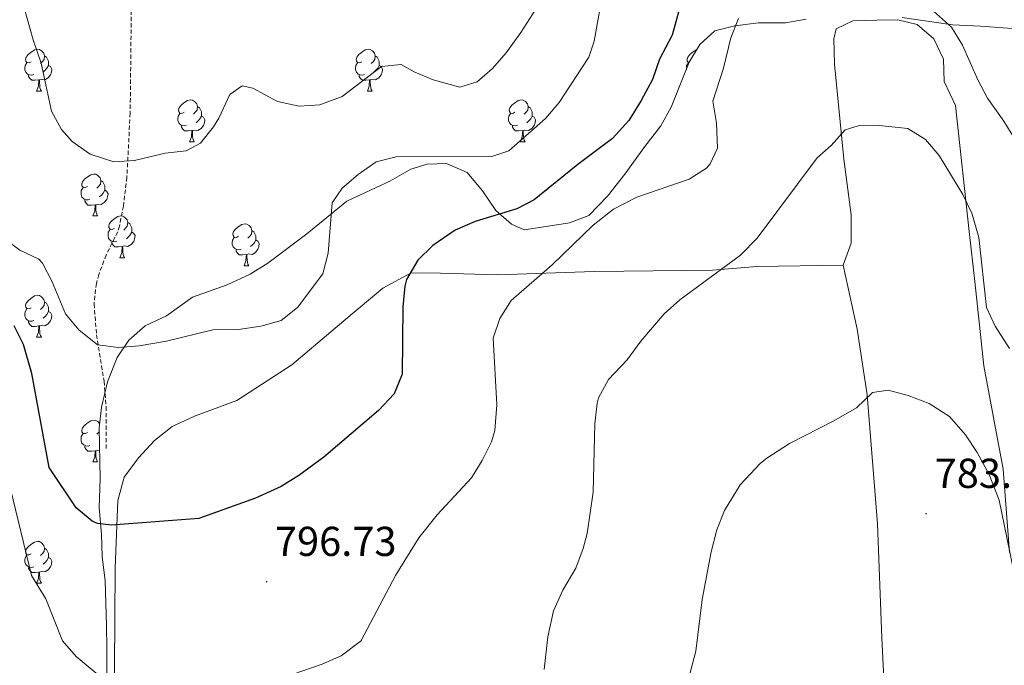
# Model space of a CAD drawing. Units: metres. Extents: x 555478 to 559957, y 4719007 to 4722014.
# Drawn here: x 557133 to 557370, y 4721255 to 4721410 of the extents above; entities that cross this region are included whole.
import ezdxf
from ezdxf.enums import TextEntityAlignment as Align

# ---------------------------------------------------------------- set-up
doc = ezdxf.new("R2010")
doc.units = ezdxf.units.M
doc.header["$MEASUREMENT"] = 0
doc.linetypes.add('TRAZOSX2', pattern=[1.5, 1, -0.5])
for name, color, linetype, lineweight in [('Carátula', 7, 'Continuous', 5), ('Level 21', 19, 'Continuous', 0), ('Level 35', 92, 'TRAZOSX2', 0), ('Level 36', 19, 'Continuous', 40), ('Level 4', 36, 'Continuous', 30), ('Level 41', 19, 'Continuous', 0), ('Level 5', 36, 'Continuous', 0), ('Level 7', 1, 'Continuous', 0)]:
    doc.layers.add(name, color=color, linetype=linetype, lineweight=lineweight)
doc.styles.add('Arial', font='ARIAL.TTF', dxfattribs={"height": 0.2})

# ---------------------------------------------------------------- blocks, each defined once
blk = doc.blocks.new('5PATER')
at = {"layer": 'Carátula', "linetype": 'Continuous', "lineweight": 5}
h = blk.add_hatch(color=250, dxfattribs=at)
edge = h.paths.add_edge_path()
edge.add_ellipse((0, 0), major_axis=(-1.33, -1.34), ratio=0.999422, start_angle=0, end_angle=360)

msp = doc.modelspace()

# ---------------------------------------------------------------- linework, layer by layer
at = {"layer": 'Level 21', "color": 19, "linetype": 'TRAZOSX2', "lineweight": 0}
msp.add_polyline3d([(557160.17, 4721413.18, 814.34), (557159.89, 4721387.12, 812.36), (557159.09, 4721371.74, 810.56), (557158.25, 4721364.86, 809.42), (557157.3, 4721360.05, 808.4), (557156.89, 4721358.7, 808.16), (557154.13, 4721353.1, 807.56), (557152.36, 4721348.48, 806.89), (557151.77, 4721346.3, 806.6), (557151.21, 4721341.35, 805.95), (557151.81, 4721334.01, 805.04), (557153.61, 4721322.86, 803.84), (557154.1, 4721316.73, 803.01), (557154.13, 4721306.3, 801.74)], dxfattribs=at)
at = {"layer": 'Level 35', "color": 92, "linetype": 'Continuous', "lineweight": 0, "ltscale": 0.5}
for points in [[(557321.97, 4721409.66, 795.86), (557317.05, 4721408.78, 796.03), (557310.61, 4721408.78, 798.35), (557304.89, 4721408.06, 799.76), (557300.13, 4721406.82, 800.49), (557296.53, 4721403.58, 801.47), (557293.96, 4721399.33, 802.03), (557289.63, 4721388.59, 802.04), (557287.15, 4721384.09, 801.97), (557283.33, 4721379.1, 801.35), (557278.49, 4721372.46, 801.05), (557274.37, 4721367.26, 801.74), (557269.89, 4721362.62, 802.64), (557265.25, 4721360.82, 803.18), (557259.67, 4721359.91, 803.17), (557254.41, 4721359.18, 804.14), (557251.33, 4721360.54, 805.01), (557247.58, 4721363.77, 805.74), (557244.37, 4721368.46, 806.9), (557240.69, 4721372.86, 807.95), (557235.73, 4721375.02, 808.37), (557231.09, 4721374.86, 808.28), (557227.17, 4721373.66, 808.31), (557222.13, 4721370.78, 808.37), (557211.85, 4721366.06, 808.37), (557202.29, 4721358.22, 808.4), (557192.89, 4721351.18, 808.34), (557188.68, 4721348.49, 808.31), (557183.13, 4721345.98, 808.31), (557174.85, 4721343.02, 807.95), (557168.57, 4721338.54, 807.32), (557163.49, 4721336.14, 806.81), (557159.53, 4721332.7, 805.58), (557156.76, 4721328.56, 805.09), (557154.45, 4721322.74, 805.01), (557153.01, 4721316.62, 804.71), (557152.41, 4721311.7, 804.01), (557152.65, 4721299.55, 803.2), (557152.45, 4721292.54, 801.98)], [(557371.43, 4721407.4, 800.42), (557363.85, 4721407.98, 798.41), (557357.09, 4721408.3, 797.93), (557345.05, 4721410.06, 797.06)], [(557152.45, 4721292.54, 801.98), (557152.97, 4721286.22, 800.69), (557153.17, 4721280.86, 800.48), (557153.85, 4721275.02, 799.16), (557154.17, 4721264.29, 798.31), (557154.25, 4721258.86, 797.09), (557154.29, 4721252.94, 796.64)]]:
    msp.add_polyline3d(points, dxfattribs=at)
at = {"layer": 'Level 36', "color": 92, "linetype": 'Continuous', "lineweight": 0}
for points in [[(557331.0547, 4721376.0589, 789.67), (557328.8073, 4721398.8602, 791.44), (557328.608, 4721404.9405, 791.74), (557329.1683, 4721407.3405, 791.95), (557333.2088, 4721409.2599, 792.19), (557338.9693, 4721409.4189, 792.76), (557344.0097, 4721409.4981, 792.82), (557348.6499, 4721408.3773, 792.94), (557352.6098, 4721404.9365, 793.39), (557354.9294, 4721400.0559, 793.48), (557355.1288, 4721394.6956, 793.51), (557357.8483, 4721388.9449, 793.21), (557361.0949, 4721358.7831, 790.84), (557362.4536, 4721346.7824, 789.61), (557364.6113, 4721326.5412, 788.29), (557369.2487, 4721301.7394, 785.71), (557370.8065, 4721281.8183, 784.48)], [(557136.15, 4721399.46, 0.01), (557135.62, 4721399.2, 0.01), (557135.09, 4721399.26, 0.01), (557134.83, 4721399.62, 0.01), (557134.77, 4721400.05, 0.01), (557134.93, 4721400.57, 0.01), (557135.41, 4721401.16, 0.01), (557136.05, 4721401.7, 0.01), (557136.95, 4721402.28, 0.01), (557137.69, 4721402.44, 0.01), (557138.12, 4721402.38, 0.01), (557138.65, 4721402.07, 0.01), (557139.18, 4721401.48, 0.01), (557139.34, 4721400.84, 0.01), (557139.23, 4721400, 0.01), (557138.8, 4721399.46, 0.01), (557138.38, 4721399.04, 0.01)], [(557215.48, 4721399.46, 0.01), (557214.95, 4721399.2, 0.01), (557214.42, 4721399.25, 0.01), (557214.16, 4721399.62, 0.01), (557214.1, 4721400.05, 0.01), (557214.26, 4721400.57, 0.01), (557214.74, 4721401.16, 0.01), (557215.38, 4721401.69, 0.01), (557216.28, 4721402.28, 0.01), (557217.02, 4721402.44, 0.01), (557217.44, 4721402.38, 0.01), (557217.98, 4721402.07, 0.01), (557218.5, 4721401.48, 0.01), (557218.66, 4721400.84, 0.01), (557218.56, 4721399.99, 0.01), (557218.13, 4721399.46, 0.01), (557217.71, 4721399.04, 0.01)], [(557293.92, 4721399.24, 0.01), (557293.75, 4721399.25, 0.01), (557293.48, 4721399.62, 0.01), (557293.43, 4721400.05, 0.01), (557293.59, 4721400.57, 0.01), (557294.07, 4721401.16, 0.01), (557294.7, 4721401.69, 0.01), (557295.6, 4721402.28, 0.01), (557295.76, 4721402.31, 0.01)], [(557136.74, 4721396.38, 0.01), (557136.31, 4721396.22, 0.01), (557135.73, 4721396.28, 0.01), (557135.25, 4721396.5, 0.01), (557134.83, 4721396.92, 0.01), (557134.61, 4721397.5, 0.01), (557134.61, 4721397.92, 0.01), (557134.67, 4721398.51, 0.01), (557135.09, 4721399.2, 0.01)], [(557140.29, 4721398.56, 0.01), (557140.74, 4721398.32, 0.01), (557141.09, 4721397.7, 0.01), (557140.98, 4721396.98, 0.01), (557140.77, 4721396.34, 0.01), (557140.18, 4721395.6, 0.01), (557139.39, 4721395.12, 0.01), (557138.54, 4721395.22, 0.01), (557138.11, 4721395.09, 0.01)], [(557139.34, 4721400.84, 0.01), (557139.81, 4721400.53, 0.01), (557140.13, 4721399.89, 0.01), (557140.29, 4721399.57, 0.01), (557140.29, 4721398.99, 0.01), (557140.29, 4721398.56, 0.01), (557139.92, 4721397.88, 0.01), (557139.5, 4721397.4, 0.01), (557139.02, 4721396.98, 0.01)], [(557216.06, 4721396.38, 0.01), (557215.64, 4721396.22, 0.01), (557215.06, 4721396.28, 0.01), (557214.58, 4721396.49, 0.01), (557214.16, 4721396.92, 0.01), (557213.94, 4721397.5, 0.01), (557213.94, 4721397.92, 0.01), (557214, 4721398.51, 0.01), (557214.42, 4721399.2, 0.01)], [(557219.62, 4721398.56, 0.01), (557220.07, 4721398.31, 0.01), (557220.42, 4721397.7, 0.01), (557220.3, 4721396.97, 0.01), (557220.1, 4721396.33, 0.01), (557219.51, 4721395.59, 0.01), (557218.72, 4721395.11, 0.01), (557217.86, 4721395.22, 0.01), (557217.44, 4721395.09, 0.01)], [(557218.66, 4721400.84, 0.01), (557219.14, 4721400.53, 0.01), (557219.46, 4721399.89, 0.01), (557219.62, 4721399.57, 0.01), (557219.62, 4721398.99, 0.01), (557219.62, 4721398.56, 0.01), (557219.24, 4721397.87, 0.01), (557218.82, 4721397.39, 0.01), (557218.34, 4721396.97, 0.01)], [(557293.27, 4721397.62, 0.01), (557293.27, 4721397.92, 0.01), (557293.32, 4721398.51, 0.01), (557293.75, 4721399.2, 0.01)], [(557138, 4721395.09, 0.01), (557137.11, 4721395, 0.01), (557136.26, 4721395, 0.01), (557135.84, 4721395.44, 0.01), (557135.52, 4721395.91, 0.01), (557135.52, 4721396.22, 0.01)], [(557217.32, 4721395.09, 0.01), (557216.44, 4721395, 0.01), (557215.59, 4721395, 0.01), (557215.16, 4721395.43, 0.01), (557214.84, 4721395.91, 0.01), (557214.84, 4721396.22, 0.01)], [(557137.45, 4721392.4, 0.01), (557137.89, 4721393.56, 0.01), (557138, 4721395.09, 0.01), (557138.11, 4721395.09, 0.01), (557138.14, 4721394.5, 0.01), (557138.18, 4721393.82, 0.01), (557138.25, 4721393.2, 0.01), (557138.36, 4721392.8, 0.01), (557138.58, 4721392.4, 0.01)], [(557216.78, 4721392.4, 0.01), (557217.22, 4721393.56, 0.01), (557217.32, 4721395.09, 0.01), (557217.44, 4721395.09, 0.01), (557217.47, 4721394.5, 0.01), (557217.5, 4721393.82, 0.01), (557217.58, 4721393.2, 0.01), (557217.69, 4721392.8, 0.01), (557217.9, 4721392.4, 0.01)], [(557137.45, 4721392.4, 0.01), (557138.58, 4721392.4, 0.01)], [(557216.78, 4721392.4, 0.01), (557217.9, 4721392.4, 0.01)], [(557172.84, 4721387.32, 0.01), (557172.31, 4721387.06, 0.01), (557171.78, 4721387.12, 0.01), (557171.52, 4721387.48, 0.01), (557171.46, 4721387.91, 0.01), (557171.62, 4721388.43, 0.01), (557172.1, 4721389.02, 0.01), (557172.74, 4721389.56, 0.01), (557173.64, 4721390.14, 0.01), (557174.38, 4721390.3, 0.01), (557174.81, 4721390.24, 0.01), (557175.34, 4721389.93, 0.01), (557175.87, 4721389.34, 0.01), (557176.03, 4721388.7, 0.01), (557175.92, 4721387.86, 0.01), (557175.49, 4721387.32, 0.01), (557175.07, 4721386.9, 0.01)], [(557252.17, 4721387.32, 0.01), (557251.64, 4721387.06, 0.01), (557251.11, 4721387.11, 0.01), (557250.85, 4721387.48, 0.01), (557250.79, 4721387.91, 0.01), (557250.95, 4721388.43, 0.01), (557251.43, 4721389.02, 0.01), (557252.07, 4721389.55, 0.01), (557252.97, 4721390.14, 0.01), (557253.71, 4721390.3, 0.01), (557254.14, 4721390.24, 0.01), (557254.67, 4721389.93, 0.01), (557255.2, 4721389.34, 0.01), (557255.36, 4721388.7, 0.01), (557255.25, 4721387.85, 0.01), (557254.82, 4721387.32, 0.01), (557254.4, 4721386.9, 0.01)], [(557173.43, 4721384.24, 0.01), (557173, 4721384.08, 0.01), (557172.42, 4721384.14, 0.01), (557171.94, 4721384.36, 0.01), (557171.52, 4721384.78, 0.01), (557171.3, 4721385.36, 0.01), (557171.3, 4721385.78, 0.01), (557171.36, 4721386.37, 0.01), (557171.78, 4721387.06, 0.01)], [(557176.03, 4721388.7, 0.01), (557176.5, 4721388.39, 0.01), (557176.82, 4721387.75, 0.01), (557176.98, 4721387.43, 0.01), (557176.98, 4721386.85, 0.01), (557176.98, 4721386.42, 0.01), (557176.61, 4721385.74, 0.01), (557176.19, 4721385.26, 0.01), (557175.71, 4721384.84, 0.01)], [(557252.76, 4721384.24, 0.01), (557252.33, 4721384.08, 0.01), (557251.75, 4721384.14, 0.01), (557251.27, 4721384.35, 0.01), (557250.85, 4721384.78, 0.01), (557250.63, 4721385.36, 0.01), (557250.63, 4721385.78, 0.01), (557250.69, 4721386.37, 0.01), (557251.11, 4721387.06, 0.01)], [(557255.36, 4721388.7, 0.01), (557255.83, 4721388.39, 0.01), (557256.15, 4721387.75, 0.01), (557256.31, 4721387.43, 0.01), (557256.31, 4721386.85, 0.01), (557256.31, 4721386.42, 0.01), (557255.94, 4721385.73, 0.01), (557255.52, 4721385.25, 0.01), (557255.04, 4721384.83, 0.01)], [(557176.98, 4721386.42, 0.01), (557177.43, 4721386.18, 0.01), (557177.78, 4721385.56, 0.01), (557177.67, 4721384.84, 0.01), (557177.46, 4721384.2, 0.01), (557176.87, 4721383.46, 0.01), (557176.08, 4721382.98, 0.01), (557175.23, 4721383.08, 0.01), (557174.8, 4721382.95, 0.01)], [(557256.31, 4721386.42, 0.01), (557256.76, 4721386.17, 0.01), (557257.11, 4721385.56, 0.01), (557257, 4721384.83, 0.01), (557256.79, 4721384.19, 0.01), (557256.2, 4721383.45, 0.01), (557255.41, 4721382.97, 0.01), (557254.56, 4721383.08, 0.01), (557254.13, 4721382.95, 0.01)], [(557174.69, 4721382.95, 0.01), (557173.8, 4721382.86, 0.01), (557172.95, 4721382.86, 0.01), (557172.53, 4721383.3, 0.01), (557172.21, 4721383.77, 0.01), (557172.21, 4721384.08, 0.01)], [(557174.14, 4721380.26, 0.01), (557174.58, 4721381.42, 0.01), (557174.69, 4721382.95, 0.01), (557174.8, 4721382.95, 0.01), (557174.83, 4721382.36, 0.01), (557174.87, 4721381.68, 0.01), (557174.94, 4721381.06, 0.01), (557175.05, 4721380.66, 0.01), (557175.27, 4721380.26, 0.01)], [(557254.02, 4721382.95, 0.01), (557253.13, 4721382.86, 0.01), (557252.28, 4721382.86, 0.01), (557251.86, 4721383.29, 0.01), (557251.54, 4721383.77, 0.01), (557251.54, 4721384.08, 0.01)], [(557253.47, 4721380.26, 0.01), (557253.91, 4721381.42, 0.01), (557254.02, 4721382.95, 0.01), (557254.13, 4721382.95, 0.01), (557254.16, 4721382.36, 0.01), (557254.2, 4721381.68, 0.01), (557254.27, 4721381.06, 0.01), (557254.38, 4721380.66, 0.01), (557254.6, 4721380.26, 0.01)], [(557174.14, 4721380.26, 0.01), (557175.27, 4721380.26, 0.01)], [(557253.47, 4721380.26, 0.01), (557254.6, 4721380.26, 0.01)], [(557155.93, 4721229.9, 793.48), (557156.25, 4721278.14, 799.24), (557156.93, 4721294.3, 800.95), (557158.41, 4721299.82, 801.34), (557161.89, 4721304.46, 801.67), (557165.69, 4721308.62, 802.06), (557169.93, 4721311.98, 802.21), (557175.33, 4721314.46, 802.51), (557185.45, 4721318.22, 802.63), (557198.69, 4721326.78, 803.2), (557211.09, 4721337.34, 802.96), (557220.49, 4721345.18, 801.4), (557227.29, 4721348.86, 799.84), (557234.33, 4721348.78, 799), (557248.09, 4721348.38, 796.81), (557271.13, 4721349.18, 793.36), (557299.57, 4721349.5, 790.03), (557310.21, 4721350.38, 789.04), (557330.89, 4721350.7, 787.81), (557332.81, 4721355.98, 787.87), (557332.77, 4721362.78, 788.53), (557331.05, 4721376.06, 789.67)], [(557149.66, 4721369.56, 0.01), (557149.12, 4721369.29, 0.01), (557148.6, 4721369.35, 0.01), (557148.33, 4721369.72, 0.01), (557148.28, 4721370.14, 0.01), (557148.44, 4721370.66, 0.01), (557148.92, 4721371.26, 0.01), (557149.55, 4721371.79, 0.01), (557150.45, 4721372.37, 0.01), (557151.2, 4721372.53, 0.01), (557151.62, 4721372.48, 0.01), (557152.15, 4721372.16, 0.01), (557152.68, 4721371.58, 0.01), (557152.84, 4721370.94, 0.01), (557152.73, 4721370.09, 0.01), (557152.3, 4721369.56, 0.01), (557151.88, 4721369.13, 0.01)], [(557152.84, 4721370.94, 0.01), (557153.32, 4721370.62, 0.01), (557153.63, 4721369.98, 0.01), (557153.79, 4721369.66, 0.01), (557153.79, 4721369.08, 0.01), (557153.79, 4721368.66, 0.01), (557153.42, 4721367.97, 0.01), (557153, 4721367.49, 0.01), (557152.52, 4721367.07, 0.01)], [(557150.24, 4721366.48, 0.01), (557149.82, 4721366.32, 0.01), (557149.23, 4721366.38, 0.01), (557148.76, 4721366.59, 0.01), (557148.33, 4721367.01, 0.01), (557148.12, 4721367.6, 0.01), (557148.12, 4721368.02, 0.01), (557148.17, 4721368.6, 0.01), (557148.6, 4721369.29, 0.01)], [(557153.79, 4721368.66, 0.01), (557154.24, 4721368.41, 0.01), (557154.59, 4721367.79, 0.01), (557154.48, 4721367.07, 0.01), (557154.27, 4721366.43, 0.01), (557153.68, 4721365.69, 0.01), (557152.89, 4721365.21, 0.01), (557152.04, 4721365.31, 0.01), (557151.61, 4721365.18, 0.01)], [(557151.5, 4721365.18, 0.01), (557150.61, 4721365.1, 0.01), (557149.76, 4721365.1, 0.01), (557149.34, 4721365.53, 0.01), (557149.02, 4721366, 0.01), (557149.02, 4721366.32, 0.01)], [(557150.96, 4721362.5, 0.01), (557151.39, 4721363.66, 0.01), (557151.5, 4721365.18, 0.01), (557151.61, 4721365.18, 0.01), (557151.64, 4721364.6, 0.01), (557151.68, 4721363.91, 0.01), (557151.75, 4721363.3, 0.01), (557151.86, 4721362.9, 0.01), (557152.08, 4721362.5, 0.01)], [(557150.96, 4721362.5, 0.01), (557152.08, 4721362.5, 0.01)], [(557156.13, 4721359.52, 0.01), (557155.6, 4721359.26, 0.01), (557155.07, 4721359.31, 0.01), (557154.8, 4721359.68, 0.01), (557154.75, 4721360.11, 0.01), (557154.91, 4721360.63, 0.01), (557155.39, 4721361.22, 0.01), (557156.02, 4721361.75, 0.01), (557156.92, 4721362.34, 0.01), (557157.67, 4721362.5, 0.01), (557158.1, 4721362.44, 0.01), (557158.62, 4721362.13, 0.01), (557159.16, 4721361.54, 0.01), (557159.32, 4721360.9, 0.01), (557159.2, 4721360.05, 0.01), (557158.78, 4721359.52, 0.01), (557158.36, 4721359.1, 0.01)], [(557159.32, 4721360.9, 0.01), (557159.79, 4721360.59, 0.01), (557160.1, 4721359.95, 0.01), (557160.26, 4721359.63, 0.01), (557160.26, 4721359.05, 0.01), (557160.26, 4721358.62, 0.01), (557159.9, 4721357.93, 0.01), (557159.48, 4721357.45, 0.01), (557159, 4721357.03, 0.01)], [(557156.72, 4721356.44, 0.01), (557156.29, 4721356.28, 0.01), (557155.7, 4721356.34, 0.01), (557155.23, 4721356.55, 0.01), (557154.8, 4721356.98, 0.01), (557154.59, 4721357.56, 0.01), (557154.59, 4721357.98, 0.01), (557154.64, 4721358.57, 0.01), (557155.07, 4721359.26, 0.01)], [(557160.26, 4721358.62, 0.01), (557160.72, 4721358.37, 0.01), (557161.06, 4721357.76, 0.01), (557160.96, 4721357.03, 0.01), (557160.74, 4721356.39, 0.01), (557160.16, 4721355.65, 0.01), (557159.36, 4721355.17, 0.01), (557158.52, 4721355.28, 0.01), (557158.08, 4721355.15, 0.01)], [(557185.9, 4721357.62, 0.01), (557185.37, 4721357.35, 0.01), (557184.84, 4721357.4, 0.01), (557184.58, 4721357.78, 0.01), (557184.52, 4721358.2, 0.01), (557184.68, 4721358.72, 0.01), (557185.16, 4721359.32, 0.01), (557185.8, 4721359.84, 0.01), (557186.7, 4721360.43, 0.01), (557187.44, 4721360.59, 0.01), (557187.87, 4721360.54, 0.01), (557188.4, 4721360.22, 0.01), (557188.93, 4721359.64, 0.01), (557189.09, 4721359, 0.01), (557188.98, 4721358.14, 0.01), (557188.55, 4721357.62, 0.01), (557188.13, 4721357.19, 0.01)], [(557189.09, 4721359, 0.01), (557189.56, 4721358.68, 0.01), (557189.88, 4721358.04, 0.01), (557190.04, 4721357.72, 0.01), (557190.04, 4721357.14, 0.01), (557190.04, 4721356.72, 0.01), (557189.67, 4721356.02, 0.01), (557189.25, 4721355.54, 0.01), (557188.77, 4721355.12, 0.01)], [(557157.98, 4721355.15, 0.01), (557157.08, 4721355.06, 0.01), (557156.24, 4721355.06, 0.01), (557155.82, 4721355.49, 0.01), (557155.5, 4721355.97, 0.01), (557155.5, 4721356.28, 0.01)], [(557186.49, 4721354.54, 0.01), (557186.06, 4721354.38, 0.01), (557185.48, 4721354.44, 0.01), (557185, 4721354.64, 0.01), (557184.58, 4721355.07, 0.01), (557184.36, 4721355.66, 0.01), (557184.36, 4721356.08, 0.01), (557184.42, 4721356.66, 0.01), (557184.84, 4721357.35, 0.01)], [(557190.04, 4721356.72, 0.01), (557190.49, 4721356.46, 0.01), (557190.84, 4721355.85, 0.01), (557190.73, 4721355.12, 0.01), (557190.52, 4721354.48, 0.01), (557189.93, 4721353.74, 0.01), (557189.14, 4721353.26, 0.01), (557188.29, 4721353.37, 0.01), (557187.86, 4721353.24, 0.01)], [(557157.43, 4721352.46, 0.01), (557157.86, 4721353.62, 0.01), (557157.98, 4721355.15, 0.01), (557158.08, 4721355.15, 0.01), (557158.12, 4721354.56, 0.01), (557158.16, 4721353.88, 0.01), (557158.22, 4721353.26, 0.01), (557158.34, 4721352.86, 0.01), (557158.56, 4721352.46, 0.01)], [(557187.75, 4721353.24, 0.01), (557186.86, 4721353.16, 0.01), (557186.01, 4721353.16, 0.01), (557185.59, 4721353.58, 0.01), (557185.27, 4721354.06, 0.01), (557185.27, 4721354.38, 0.01)], [(557157.43, 4721352.46, 0.01), (557158.56, 4721352.46, 0.01)], [(557187.2, 4721350.56, 0.01), (557187.64, 4721351.72, 0.01), (557187.75, 4721353.24, 0.01), (557187.86, 4721353.24, 0.01), (557187.89, 4721352.66, 0.01), (557187.93, 4721351.97, 0.01), (557188, 4721351.36, 0.01), (557188.11, 4721350.96, 0.01), (557188.33, 4721350.56, 0.01)], [(557187.2, 4721350.56, 0.01), (557188.33, 4721350.56, 0.01)], [(557347.69, 4721184.14, 774.31), (557342.73, 4721209.42, 776.65), (557340.17, 4721261.34, 781.51), (557339.09, 4721288.7, 783.28), (557336.61, 4721319.58, 784.54), (557334.25, 4721335.34, 786.1), (557330.89, 4721350.7, 787.81)], [(557136.15, 4721340.47, 0.01), (557135.62, 4721340.21, 0.01), (557135.09, 4721340.26, 0.01), (557134.83, 4721340.63, 0.01), (557134.77, 4721341.06, 0.01), (557134.93, 4721341.58, 0.01), (557135.41, 4721342.17, 0.01), (557136.05, 4721342.7, 0.01), (557136.95, 4721343.29, 0.01), (557137.69, 4721343.45, 0.01), (557138.12, 4721343.39, 0.01), (557138.65, 4721343.08, 0.01), (557139.18, 4721342.49, 0.01), (557139.34, 4721341.85, 0.01), (557139.23, 4721341, 0.01), (557138.8, 4721340.47, 0.01), (557138.38, 4721340.05, 0.01)], [(557136.74, 4721337.39, 0.01), (557136.31, 4721337.23, 0.01), (557135.73, 4721337.29, 0.01), (557135.25, 4721337.5, 0.01), (557134.83, 4721337.93, 0.01), (557134.61, 4721338.51, 0.01), (557134.61, 4721338.93, 0.01), (557134.67, 4721339.52, 0.01), (557135.09, 4721340.21, 0.01)], [(557140.29, 4721339.57, 0.01), (557140.74, 4721339.32, 0.01), (557141.09, 4721338.71, 0.01), (557140.98, 4721337.98, 0.01), (557140.77, 4721337.34, 0.01), (557140.18, 4721336.6, 0.01), (557139.39, 4721336.12, 0.01), (557138.54, 4721336.23, 0.01), (557138.11, 4721336.1, 0.01)], [(557139.34, 4721341.85, 0.01), (557139.81, 4721341.54, 0.01), (557140.13, 4721340.9, 0.01), (557140.29, 4721340.58, 0.01), (557140.29, 4721340, 0.01), (557140.29, 4721339.57, 0.01), (557139.92, 4721338.88, 0.01), (557139.5, 4721338.4, 0.01), (557139.02, 4721337.98, 0.01)], [(557138, 4721336.1, 0.01), (557137.11, 4721336.01, 0.01), (557136.26, 4721336.01, 0.01), (557135.84, 4721336.44, 0.01), (557135.52, 4721336.92, 0.01), (557135.52, 4721337.23, 0.01)], [(557137.45, 4721333.41, 0.01), (557137.89, 4721334.57, 0.01), (557138, 4721336.1, 0.01), (557138.11, 4721336.1, 0.01), (557138.14, 4721335.51, 0.01), (557138.18, 4721334.83, 0.01), (557138.25, 4721334.21, 0.01), (557138.36, 4721333.81, 0.01), (557138.58, 4721333.41, 0.01)], [(557137.45, 4721333.41, 0.01), (557138.58, 4721333.41, 0.01)], [(557149.65, 4721310.56, 0.01), (557149.12, 4721310.3, 0.01), (557148.59, 4721310.35, 0.01), (557148.33, 4721310.72, 0.01), (557148.27, 4721311.15, 0.01), (557148.43, 4721311.67, 0.01), (557148.91, 4721312.26, 0.01), (557149.55, 4721312.79, 0.01), (557150.45, 4721313.38, 0.01), (557151.19, 4721313.54, 0.01), (557151.62, 4721313.48, 0.01), (557152.15, 4721313.17, 0.01), (557152.54, 4721312.74, 0.01)], [(557150.24, 4721307.48, 0.01), (557149.81, 4721307.32, 0.01), (557149.23, 4721307.38, 0.01), (557148.75, 4721307.59, 0.01), (557148.33, 4721308.02, 0.01), (557148.11, 4721308.6, 0.01), (557148.11, 4721309.02, 0.01), (557148.17, 4721309.61, 0.01), (557148.59, 4721310.3, 0.01)], [(557152.43, 4721310.72, 0.01), (557152.3, 4721310.56, 0.01), (557151.88, 4721310.14, 0.01)], [(557151.5, 4721306.19, 0.01), (557150.61, 4721306.1, 0.01), (557149.76, 4721306.1, 0.01), (557149.34, 4721306.53, 0.01), (557149.02, 4721307.01, 0.01), (557149.02, 4721307.32, 0.01)], [(557150.95, 4721303.5, 0.01), (557151.39, 4721304.66, 0.01), (557151.5, 4721306.19, 0.01), (557151.61, 4721306.19, 0.01), (557151.64, 4721305.6, 0.01), (557151.68, 4721304.92, 0.01), (557151.75, 4721304.3, 0.01), (557151.86, 4721303.9, 0.01), (557152.08, 4721303.5, 0.01)], [(557152.52, 4721306.26, 0.01), (557152.04, 4721306.32, 0.01), (557151.61, 4721306.19, 0.01)], [(557150.95, 4721303.5, 0.01), (557152.08, 4721303.5, 0.01)], [(557136.15, 4721281.48, 0.01), (557135.62, 4721281.22, 0.01), (557135.09, 4721281.27, 0.01), (557134.83, 4721281.64, 0.01), (557134.77, 4721282.07, 0.01), (557134.93, 4721282.59, 0.01), (557135.41, 4721283.18, 0.01), (557136.05, 4721283.71, 0.01), (557136.95, 4721284.3, 0.01), (557137.69, 4721284.46, 0.01), (557138.12, 4721284.4, 0.01), (557138.65, 4721284.09, 0.01), (557139.18, 4721283.5, 0.01), (557139.34, 4721282.86, 0.01), (557139.23, 4721282.01, 0.01), (557138.8, 4721281.48, 0.01), (557138.38, 4721281.06, 0.01)], [(557139.34, 4721282.86, 0.01), (557139.81, 4721282.55, 0.01), (557140.13, 4721281.91, 0.01), (557140.29, 4721281.59, 0.01), (557140.29, 4721281.01, 0.01), (557140.29, 4721280.58, 0.01), (557139.92, 4721279.89, 0.01), (557139.5, 4721279.41, 0.01), (557139.02, 4721278.99, 0.01)], [(557136.74, 4721278.4, 0.01), (557136.31, 4721278.24, 0.01), (557135.73, 4721278.3, 0.01), (557135.25, 4721278.51, 0.01), (557134.83, 4721278.94, 0.01), (557134.61, 4721279.52, 0.01), (557134.61, 4721279.94, 0.01), (557134.67, 4721280.53, 0.01), (557135.09, 4721281.22, 0.01)], [(557140.29, 4721280.58, 0.01), (557140.74, 4721280.33, 0.01), (557141.09, 4721279.72, 0.01), (557140.98, 4721278.99, 0.01), (557140.77, 4721278.35, 0.01), (557140.18, 4721277.61, 0.01), (557139.39, 4721277.13, 0.01), (557138.54, 4721277.24, 0.01), (557138.11, 4721277.11, 0.01)], [(557138, 4721277.11, 0.01), (557137.11, 4721277.02, 0.01), (557136.26, 4721277.02, 0.01), (557135.84, 4721277.45, 0.01), (557135.52, 4721277.93, 0.01), (557135.52, 4721278.24, 0.01)], [(557137.45, 4721274.42, 0.01), (557137.89, 4721275.58, 0.01), (557138, 4721277.11, 0.01), (557138.11, 4721277.11, 0.01), (557138.14, 4721276.52, 0.01), (557138.18, 4721275.84, 0.01), (557138.25, 4721275.22, 0.01), (557138.36, 4721274.82, 0.01), (557138.58, 4721274.42, 0.01)], [(557137.45, 4721274.42, 0.01), (557138.58, 4721274.42, 0.01)]]:
    msp.add_polyline3d(points, dxfattribs=at)
at = {"layer": 'Level 4', "color": 36, "linetype": 'Continuous', "lineweight": 30}
msp.add_polyline3d([(557292.51, 4721415.46, 800.01), (557289.85, 4721405.82, 800.01), (557286.85, 4721400.06, 800.01), (557285.12, 4721395.22, 800.01), (557282.45, 4721390.15, 800.01), (557279.44, 4721385.36, 800.01), (557275.58, 4721381.07, 800.01), (557267.2097, 4721374.7796, 800.01), (557256.8079, 4721366.381, 800.01), (557252.5974, 4721364.2016, 800.01), (557242.6462, 4721361.1832, 800.01), (557237.8056, 4721359.1039, 800.01), (557232.4548, 4721355.4247, 800.01), (557228.8941, 4721351.8951, 800.01), (557226.1733, 4721347.2554, 800.01), (557225.7631, 4721345.6554, 800.01), (557225.2525, 4721340.6953, 800.01), (557225.1106, 4721324.5146, 800.01), (557223.1699, 4721319.8248, 800.01), (557219.4691, 4721315.8752, 800.01), (557206.3668, 4721304.617, 800.01), (557200.3658, 4721300.2478, 800.01), (557196.0852, 4721297.6584, 800.01), (557189.9344, 4721294.8593, 800.01), (557176.3728, 4721289.9814, 800.01), (557155.4111, 4721288.3849, 800.01), (557152.0109, 4721288.7755, 800.01), (557150.7508, 4721289.2957, 800.01), (557146.9309, 4721292.5365, 800.01), (557140.4516, 4721302.138, 800.01), (557136.3239, 4721324.7396, 800.01), (557134.3346, 4721331.6602, 800.01), (557132.0949, 4721336.1408, 800.01)], dxfattribs=at)
at = {"layer": 'Level 5', "color": 36, "linetype": 'Continuous', "lineweight": 0}
for points in [[(557128.57, 4721357.9, 805.01), (557133.41, 4721354.3, 805.01), (557137.96, 4721352.09, 805.01), (557138.89, 4721351.18, 805.01), (557141.16, 4721346.72, 805.01), (557144.41, 4721339.02, 805.01), (557147.61, 4721335.2, 805.01), (557152.04, 4721331.6, 805.01), (557157.05, 4721330.94, 805.01), (557162.03, 4721331.35, 805.01), (557168.57, 4721332.46, 805.01), (557179.69, 4721335.18, 805.01), (557185.89, 4721335.26, 805.01), (557191.25, 4721336.06, 805.01), (557196.06, 4721337.38, 805.01), (557200.05, 4721340.54, 805.01), (557206.1, 4721348.57, 805.01), (557207.38, 4721353.56, 805.01), (557208.29, 4721365.66, 805.01), (557210.69, 4721369.1, 805.01), (557214.53, 4721372.38, 805.01), (557218.85, 4721375.42, 805.01), (557223.71, 4721376.62, 805.01), (557246.62, 4721376.76, 805.01), (557250.69, 4721378.06, 805.01), (557259.53, 4721385.82, 805.01), (557262.75, 4721389.65, 805.01), (557269.89, 4721400.55, 805.01), (557271.13, 4721404.38, 805.01), (557274.69, 4721424.14, 805.01)], [(557160.96, 4721375.74, 810.01), (557168.25, 4721377.5, 810.01), (557173.29, 4721378.06, 810.01), (557176.73, 4721379.9, 810.01), (557179.88, 4721383.82, 810.01), (557181.17, 4721385.9, 810.01), (557183.77, 4721391.58, 810.01), (557186.77, 4721393.66, 810.01), (557189.33, 4721393.1, 810.01), (557195.21, 4721389.9, 810.01), (557200.41, 4721388.78, 810.01), (557205.4, 4721389.11, 810.01), (557210.7, 4721391.13, 810.01), (557220.13, 4721398.3, 810.01), (557224.89, 4721398.78, 810.01), (557227.97, 4721397.02, 810.01), (557232.57, 4721395.09, 810.01), (557238.93, 4721393.34, 810.01), (557243.09, 4721394.62, 810.01), (557246.81, 4721397.82, 810.01), (557250.09, 4721401.6, 810.01), (557253.61, 4721406.44, 810.01), (557262.21, 4721419.98, 810.01)], [(557133.0146, 4721417.584, 810.01), (557136.6534, 4721404.7028, 810.01), (557138.5728, 4721399.1023, 810.01), (557141.0117, 4721387.5814, 810.01), (557143.3913, 4721383.2308, 810.01), (557146.0112, 4721380.3003, 810.01), (557150.2512, 4721377.2594, 810.01), (557155.9714, 4721375.4184, 810.01), (557160.9618, 4721375.7376, 810.01)], [(557352.53, 4721411.58, 795.01), (557356.89, 4721407.74, 795.01), (557359.46, 4721403.44, 795.01), (557363.17, 4721395.1, 795.01), (557365.51, 4721390.68, 795.01), (557369.45, 4721385.18, 795.01), (557372.07, 4721380.91, 795.01)], [(557215.32, 4721260.72, 795.01), (557223.53, 4721276.3, 795.01), (557229.12, 4721285.33, 795.01), (557233.49, 4721290.86, 795.01), (557241.73, 4721299.66, 795.01), (557244.33, 4721303.82, 795.01), (557246.55, 4721308.32, 795.01), (557247.37, 4721311.02, 795.01), (557247.81, 4721317.18, 795.01), (557246.97, 4721333.18, 795.01), (557248.54, 4721337.93, 795.01), (557251.28, 4721342.24, 795.01), (557261.09, 4721350.78, 795.01), (557270.93, 4721360.24, 795.01), (557275.77, 4721364.07, 795.01), (557281.4, 4721366.96, 795.01), (557293.93, 4721371.26, 795.01), (557298.08, 4721373.96, 795.01), (557299.01, 4721374.94, 795.01), (557300.73, 4721378.7, 795.01), (557300.49, 4721384.7, 795.01), (557299.65, 4721389.98, 795.01), (557302.21, 4721397.9, 795.01), (557303.97, 4721405.18, 795.01), (557305.78, 4721409.84, 795.01)], [(557259.17, 4721253.78, 790.01), (557260.05, 4721261.58, 790.01), (557261.37, 4721267.82, 790.01), (557263.65, 4721272.78, 790.01), (557266.73, 4721278.06, 790.01), (557268.55, 4721282.73, 790.01), (557269.45, 4721286.38, 790.01), (557270.91, 4721296.29, 790.01), (557271.33, 4721312.62, 790.01), (557271.88, 4721317.58, 790.01), (557272.21, 4721318.86, 790.01), (557274.63, 4721323.24, 790.01), (557279.07, 4721327.96, 790.01), (557282.37, 4721332.46, 790.01), (557287.97, 4721339.02, 790.01), (557291.68, 4721342.38, 790.01), (557306.23, 4721353.1, 790.01), (557310.27, 4721357.16, 790.01), (557324.67, 4721376.41, 790.01), (557328.01, 4721379.34, 790.01), (557331.32, 4721383.09, 790.01), (557334.49, 4721384.06, 790.01), (557339.49, 4721384.16, 790.01), (557346.37, 4721383.42, 790.01), (557350.61, 4721380.78, 790.01), (557353.89, 4721377, 790.01), (557359.61, 4721367.66, 790.01), (557361.7, 4721363.12, 790.01), (557363.41, 4721357.32, 790.01), (557365.29, 4721340.54, 790.01), (557367.37, 4721336.04, 790.01), (557370.77, 4721330.7, 790.01)], [(557293.95, 4721252.11, 785.01), (557295.53, 4721258.13, 785.01), (557297.05, 4721270.54, 785.01), (557299.21, 4721281.98, 785.01), (557300.57, 4721287.26, 785.01), (557302.42, 4721291.9, 785.01), (557306.15, 4721298, 785.01), (557311.09, 4721303.18, 785.01), (557312.61, 4721304.38, 785.01), (557317.97, 4721307.9, 785.01), (557328.65, 4721313.34, 785.01), (557334.05, 4721316.46, 785.01), (557337.93, 4721320.14, 785.01), (557341.65, 4721320.7, 785.01), (557346.49, 4721319.46, 785.01), (557351.53, 4721317.5, 785.01), (557356.37, 4721314.38, 785.01), (557360.25, 4721309.98, 785.01), (557362.9787, 4721305.7906, 785.01), (557365.8983, 4721300.4599, 785.01), (557368.2678, 4721294.3093, 785.01), (557373.9349, 4721266.7172, 785.01)], [(557127.9316, 4721310.2204, 795.01), (557136.2082, 4721276.2976, 795.01), (557139.6878, 4721270.6968, 795.01), (557143.6869, 4721260.6157, 795.01), (557146.9667, 4721256.845, 795.01), (557156.0065, 4721249.2632, 795.01)], [(557198.9701, 4721252.6161, 795.01), (557205.8909, 4721255.025, 795.01), (557210.4715, 4721256.9943, 795.01), (557215.3223, 4721260.7236, 795.01)]]:
    msp.add_polyline3d(points, dxfattribs=at)

# ---------------------------------------------------------------- block references
at = {"layer": 'Level 7', "color": 19, "linetype": 'Continuous', "lineweight": 0, "xscale": 0.09999983015004542, "yscale": 0.09999983015004542}
for p in [(557350.77, 4721291.1, 783.63), (557192.61, 4721274.78, 796.74)]:
    msp.add_blockref('5PATER', p, dxfattribs=at)

# ---------------------------------------------------------------- texts
at = {"layer": 'Level 41', "color": 19, "linetype": 'Continuous', "lineweight": 0, "style": 'Arial'}
for s, p in [('783.62', (557352.82, 4721295.1, 783.63)), ('796.73', (557194.6, 4721278.78, 796.74))]:
    msp.add_text(s, height=6.99996, dxfattribs=at).set_placement(p, align=Align.BOTTOM_LEFT)

doc.saveas('drawing.dxf')
